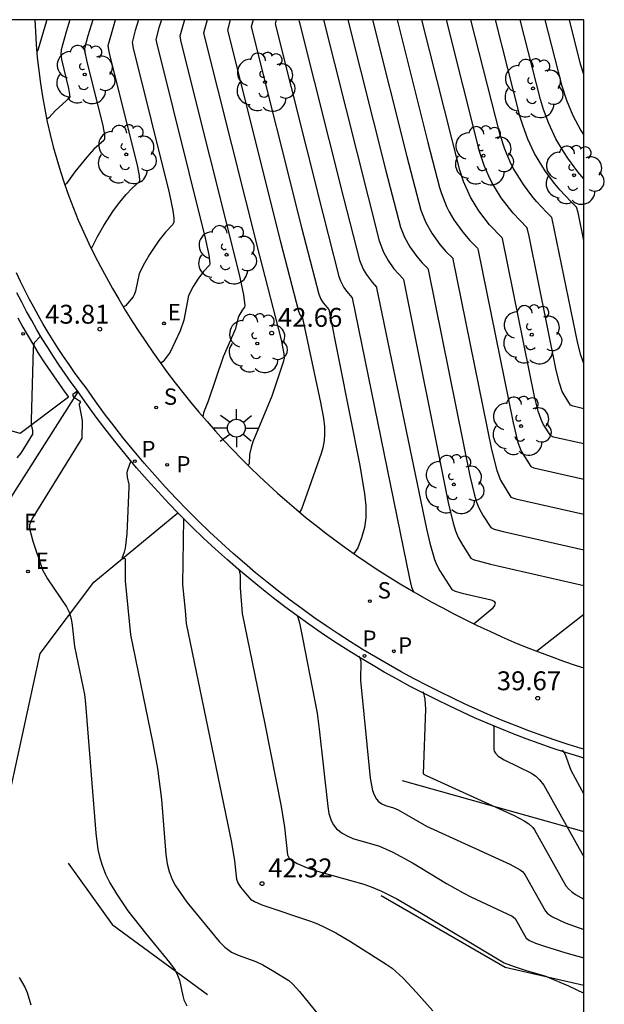
# Model space of a CAD drawing. Units: millimetres. Extents: x 580644 to 580996, y 4794040 to 4794291.
# Drawn here: x 580972 to 580995, y 4794251 to 4794290 of the extents above; entities that cross this region are included whole.
import ezdxf

# ---------------------------------------------------------------- set-up
doc = ezdxf.new("R2010")
doc.units = ezdxf.units.MM
for name, color, linetype in [('010106', 9, 'Continuous'), ('020101', 3, 'CABEZA_TALUD'), ('020104', 34, 'Continuous'), ('020107', 3, 'Continuous'), ('020204', 9, 'Continuous'), ('020308', 9, 'Continuous'), ('060110', 9, 'Continuous'), ('060113', 4, 'Continuous'), ('070108', 9, 'VALLA'), ('100105', 3, 'Continuous'), ('100116', 71, 'Continuous'), ('100202', 3, 'Continuous'), ('210203', 4, 'Continuous'), ('210204', 9, 'Continuous'), ('210205', 4, 'Continuous'), ('210303', 4, 'Continuous'), ('210304', 9, 'Continuous'), ('210305', 4, 'Continuous'), ('220205', 1, 'Continuous'), ('220207', 9, 'Continuous'), ('220305', 1, 'Continuous'), ('220307', 9, 'Continuous'), ('250206', 9, 'Continuous')]:
    doc.layers.add(name, color=color, linetype=linetype)
doc.layers.add('020105', color=24, linetype='Continuous', lineweight=30)
doc.styles.add('ARIAL', font='ARIAL.TTF', dxfattribs={"height": 1})
doc.styles.add('ROMANS', font='romans__.ttf', dxfattribs={"height": 1})
doc.linetypes.add('CABEZA_TALUD', pattern='A,0.1,[204,DONOSTI.shx,S=0.15,R=0,X=0,Y=0],0,0.2', length=0.3)
doc.linetypes.add('VALLA', pattern='A,1,[200,DONOSTI.shx,S=0.1,R=0,X=0,Y=0],1', length=2)

# ---------------------------------------------------------------- blocks, each defined once
blk = doc.blocks.new('COTAPU')
blk.add_circle((0, 0), 0.075)
blk = doc.blocks.new('ARBOL')
blk.add_circle((0, 0), 0.0587)
for centre, radius, start, end in [((0.097, 0.97), 0.21, 23.1565, 160.4665), ((-0.564, 0.381), 0.532, 92.28, 254.58), ((-0.28, 0.855), 0.3, 359.2878, 173.6078), ((0.438, 0.881), 0.24, 301.578, 139.328), ((-0.091, 0.321), 0.12, 119.14, 310.56), ((0.656, 0.288), 0.443, 319.8556, 114.7656), ((0.819, -0.249), 0.383, 235.5275, 62.0275), ((-0.556, -0.339), 0.555, 142.64, 266.54), ((-0.039, -0.384), 0.21, 189.64, 323.88), ((0.299, -0.624), 0.532, 224.67, 0.24), ((-0.301, -0.676), 0.45, 213.78, 295.32)]:
    blk.add_arc(centre, radius, start, end)
blk = doc.blocks.new('FAROLA')
for p, q in [((-0.63, 0.51), (-0.255, 0.245)), ((0, 0.355), (0, 0.755)), ((0.605, 0.49), (0.276, 0.223)), ((-0.355, 0), (-0.895, 0)), ((0.355, 0), (0.855, 0)), ((-0.65, -0.52), (-0.255, -0.24)), ((0, -0.355), (0, -0.755)), ((0.585, -0.52), (0.256, -0.246))]:
    blk.add_line(p, q)
blk.add_circle((0, 0), 0.355)
blk = doc.blocks.new('PLUVI2')
blk.add_circle((0, 0), 0.055)
blk = doc.blocks.new('PLUVI3')
blk.add_circle((0, 0), 0.055)
blk = doc.blocks.new('SANEA')
blk.add_circle((0, 0), 0.055)
blk = doc.blocks.new('REGELE')
blk.add_circle((0, 0), 0.055)
blk = doc.blocks.new('REGALU')
blk.add_circle((0, 0), 0.055)

msp = doc.modelspace()

# ---------------------------------------------------------------- linework, layer by layer
at = {"layer": '010106', "flags": 128}
msp.add_lwpolyline([(580644.199, 4794040.266), (580994.189, 4794040.259), (580994.195, 4794290.252), (580644.205, 4794290.259)], close=True, dxfattribs=at)
at = {"layer": '020101'}
for points in [[(580973.715, 4794256.747, 43.714), (580975.464, 4794254.314, 43.689)], [(580986.143, 4794255.464, 42.08), (580991.067, 4794252.613, 42.038)], [(580975.464, 4794254.314, 43.689), (580979.24, 4794251.533, 43.417)], [(580991.067, 4794252.613, 42.038), (580994.194, 4794251.902, 41.975)]]:
    msp.add_polyline3d(points, dxfattribs=at)
at = {"layer": '020104', "flags": 128}
for points, elevation in [([(580972.865, 4794290.252), (580972.853, 4794290.216), (580972.521, 4794289.085), (580972.465, 4794288.97)], 46), ([(580973.779, 4794290.252), (580973.63, 4794289.781), (580973.435, 4794289.061), (580973.419, 4794288.886), (580973.44, 4794288.673), (580973.721, 4794287.521), (580973.768, 4794287.282), (580973.771, 4794287.163), (580973.211, 4794286.647), (580972.944, 4794286.36), (580972.858, 4794286.307)], 45.5), ([(580974.616, 4794281.18), (580974.644, 4794281.198), (580974.861, 4794281.614), (580975.129, 4794282.082), (580975.517, 4794282.673), (580975.769, 4794283.01), (580976.018, 4794283.31), (580976.241, 4794283.553), (580976.539, 4794283.827), (580976.56, 4794283.87), (580976.55, 4794284.05), (580976.477, 4794284.412), (580975.341, 4794288.988), (580975.305, 4794289.233), (580975.596, 4794290.252)], 44.5), ([(580976.506, 4794290.252), (580976.377, 4794289.828), (580976.252, 4794289.355), (580976.289, 4794289.124), (580977.724, 4794283.374), (580977.867, 4794282.674), (580977.904, 4794282.38), (580977.904, 4794282.212), (580977.873, 4794282.116), (580977.583, 4794281.818), (580977.311, 4794281.481), (580976.935, 4794280.924), (580976.74, 4794280.583), (580976.53, 4794280.173), (580976.387, 4794279.472), (580976.338, 4794279.327), (580976.291, 4794279.251), (580975.983, 4794278.887), (580975.906, 4794278.845)], 44), ([(580977.415, 4794290.252), (580977.318, 4794289.931), (580977.199, 4794289.478), (580977.218, 4794289.35), (580979.158, 4794281.585), (580979.299, 4794280.92), (580979.34, 4794280.552), (580979.324, 4794280.507), (580979.092, 4794280.26), (580978.861, 4794279.951), (580978.681, 4794279.662), (580978.49, 4794279.301), (580978.299, 4794278.324), (580978.153, 4794277.897), (580977.756, 4794277.047), (580977.488, 4794276.68), (580977.386, 4794276.606)], 43.5), ([(580978.326, 4794290.252), (580978.145, 4794289.6), (580978.187, 4794289.373), (580980.505, 4794280.134), (580980.673, 4794279.33), (580980.726, 4794278.885), (580980.717, 4794278.84), (580980.62, 4794278.717), (580980.472, 4794278.47), (580980.343, 4794277.947), (580979.865, 4794276.859), (580979.266, 4794275.098), (580979.092, 4794274.642), (580979.06, 4794274.483)], 43), ([(580980.15, 4794290.252), (580980.038, 4794289.847), (580982.149, 4794281.436), (580982.863, 4794278.677), (580982.931, 4794278.524), (580983.017, 4794278.397), (580983.736, 4794275.052), (580983.851, 4794274.423), (580983.889, 4794274.085), (580983.898, 4794273.796), (580983.88, 4794273.542), (580983.824, 4794273.251), (580983.756, 4794273.02), (580983.05, 4794270.991), (580982.976, 4794270.816), (580982.902, 4794270.694)], 42), ([(580981.057, 4794290.252), (580980.984, 4794289.971), (580982.985, 4794282), (580983.668, 4794279.358), (580983.748, 4794279.159), (580983.835, 4794279.015), (580984.068, 4794278.739), (580985.298, 4794272.551), (580985.488, 4794271.417), (580985.534, 4794270.939), (580985.535, 4794270.465), (580985.483, 4794270.081), (580985.365, 4794269.667), (580985.212, 4794269.272), (580985.052, 4794269.047)], 41.5), ([(580981.972, 4794290.252), (580981.931, 4794290.095), (580983.821, 4794282.563), (580984.466, 4794280.061), (580984.532, 4794279.877), (580984.666, 4794279.618), (580984.768, 4794279.468), (580984.991, 4794279.203), (580987.265, 4794268.061), (580987.35, 4794267.708), (580987.411, 4794267.555), (580987.391, 4794267.509)], 41), ([(580982.882, 4794290.252), (580982.877, 4794290.233), (580982.881, 4794290.19), (580984.656, 4794283.127), (580985.284, 4794280.702), (580985.429, 4794280.35), (580985.546, 4794280.144), (580985.782, 4794279.825), (580985.953, 4794279.638), (580985.964, 4794279.6), (580987.945, 4794270.025), (580988.076, 4794269.464), (580988.262, 4794268.817), (580988.355, 4794268.58), (580988.47, 4794268.354), (580988.945, 4794267.618), (580989.078, 4794267.554), (580989.355, 4794267.47), (580990.511, 4794267.202), (580990.623, 4794267.15), (580990.671, 4794267.085), (580990.649, 4794266.982), (580990.547, 4794266.854), (580989.841, 4794266.248)], 40.5), ([(580984.823, 4794290.252), (580986.328, 4794284.255), (580986.912, 4794282.02), (580987.071, 4794281.622), (580987.287, 4794281.229), (580987.561, 4794280.847), (580987.77, 4794280.604), (580988, 4794280.372), (580988.011, 4794280.339), (580989.663, 4794272.13), (580989.849, 4794271.368), (580989.936, 4794271.087), (580990.036, 4794270.839), (580990.202, 4794270.546), (580990.499, 4794270.078), (580990.632, 4794270.022), (580990.988, 4794269.924), (580994.194, 4794269.2)], 39.5), ([(580985.801, 4794290.252), (580987.164, 4794284.818), (580987.723, 4794282.688), (580987.907, 4794282.226), (580988.158, 4794281.771), (580988.475, 4794281.329), (580988.717, 4794281.048), (580988.984, 4794280.779), (580988.995, 4794280.747), (580990.522, 4794273.182), (580990.734, 4794272.341), (580990.883, 4794271.957), (580991.292, 4794271.293), (580991.499, 4794271.218), (580994.194, 4794270.607)], 39), ([(580986.778, 4794290.252), (580988, 4794285.382), (580988.461, 4794283.593), (580988.534, 4794283.356), (580988.743, 4794282.831), (580988.844, 4794282.625), (580989.028, 4794282.313), (580989.389, 4794281.811), (580989.664, 4794281.491), (580989.967, 4794281.185), (580989.979, 4794281.155), (580991.381, 4794274.235), (580991.575, 4794273.466), (580991.711, 4794273.115), (580992.084, 4794272.508), (580992.209, 4794272.458), (580994.194, 4794272.006)], 38.5), ([(580994.194, 4794273.403), (580992.99, 4794273.677), (580992.877, 4794273.723), (580992.585, 4794274.188), (580992.494, 4794274.371), (580992.381, 4794274.706), (580992.239, 4794275.287), (580990.963, 4794281.562), (580990.951, 4794281.591), (580990.453, 4794282.112), (580990.025, 4794282.665), (580989.692, 4794283.205), (580989.416, 4794283.826), (580989.264, 4794284.286), (580987.757, 4794290.252)], 38), ([(580994.195, 4794276.598), (580994.07, 4794276.932), (580993.957, 4794277.392), (580992.939, 4794282.353), (580992.918, 4794282.404), (580992.707, 4794282.61), (580992.313, 4794283.036), (580992.13, 4794283.256), (580991.794, 4794283.708), (580991.389, 4794284.364), (580991.252, 4794284.644), (580991.053, 4794285.119), (580990.865, 4794285.688), (580989.712, 4794290.252)], 37), ([(580994.195, 4794281.488), (580993.968, 4794282.599), (580993.901, 4794282.811), (580993.672, 4794283.035), (580993.243, 4794283.499), (580993.044, 4794283.738), (580992.678, 4794284.23), (580992.237, 4794284.944), (580991.975, 4794285.506), (580991.778, 4794286.026), (580991.668, 4794286.382), (580990.69, 4794290.252)], 36.5), ([(580994.195, 4794283.938), (580993.958, 4794284.22), (580993.562, 4794284.752), (580993.381, 4794285.024), (580993.085, 4794285.524), (580992.802, 4794286.131), (580992.589, 4794286.694), (580992.467, 4794287.092), (580991.666, 4794290.252)], 36), ([(580992.645, 4794290.252), (580993.303, 4794287.667), (580993.509, 4794287.058), (580993.761, 4794286.458), (580994.07, 4794285.863), (580994.195, 4794285.667)], 35.5), ([(580972.616, 4794277.691), (580972.358, 4794277.424), (580972.322, 4794277.209), (580972.244, 4794274.34), (580972.247, 4794274.164), (580972.292, 4794273.94), (580972.295, 4794273.785), (580971.827, 4794273.035), (580971.675, 4794272.856)], 44), ([(580974.087, 4794275.498), (580973.896, 4794275.364), (580973.878, 4794275.336), (580973.921, 4794275.274), (580974.157, 4794275.113), (580974.197, 4794275.064), (580974.15, 4794274.995), (580974.143, 4794274.95), (580974.268, 4794274.337), (580974.25, 4794273.638), (580974.18, 4794273.499), (580972.287, 4794270.435), (580972.172, 4794270.194), (580972.178, 4794270.044), (580972.301, 4794269.538), (580972.687, 4794268.406), (580972.888, 4794268.045), (580973.648, 4794266.932), (580973.75, 4794266.722), (580973.828, 4794266.459), (580973.874, 4794266.2), (580973.966, 4794265.351), (580974.353, 4794263.45), (580974.399, 4794263.074), (580974.806, 4794257.931), (580974.895, 4794257.289), (580974.968, 4794256.961), (580975.056, 4794256.664), (580975.198, 4794256.302), (580975.37, 4794255.96), (580975.631, 4794255.526), (580976.083, 4794254.849), (580976.776, 4794253.959), (580977.739, 4794252.802), (580977.956, 4794252.493), (580978.058, 4794252.294), (580978.13, 4794252.098), (580978.259, 4794251.478), (580978.311, 4794251.309), (580978.418, 4794251.08)], 43.5), ([(580976.201, 4794272.731), (580976.052, 4794272.326), (580976.038, 4794272.253), (580976.052, 4794272.088), (580976.119, 4794271.797), (580976.126, 4794271.666), (580976.037, 4794269.836), (580975.98, 4794269.267), (580975.941, 4794269.106), (580975.848, 4794268.854), (580975.871, 4794268.833), (580975.962, 4794268.857), (580975.977, 4794268.811), (580975.969, 4794267.959), (580976.184, 4794265.814), (580977.08, 4794261.504), (580977.265, 4794260.5), (580977.418, 4794259.27), (580977.593, 4794257.088), (580977.645, 4794256.716), (580977.72, 4794256.411), (580977.843, 4794256.096), (580977.976, 4794255.849), (580978.418, 4794255.19), (580979.706, 4794253.628), (580979.93, 4794253.403), (580980.201, 4794253.212), (580980.461, 4794253.085), (580981.168, 4794252.835), (580981.445, 4794252.707), (580981.829, 4794252.486), (580982.477, 4794252.081), (580982.633, 4794251.942), (580982.903, 4794251.652), (580989.921, 4794243.001)], 43), ([(580980.495, 4794268.432), (580980.54, 4794268.184), (580980.545, 4794267.69), (580980.625, 4794266.665), (580981.527, 4794262.286), (580982.175, 4794258.997), (580982.304, 4794258.177), (580982.428, 4794257.079), (580982.482, 4794256.967), (580982.585, 4794256.861), (580982.801, 4794256.726), (580983.199, 4794256.559), (580983.743, 4794256.383), (580985.458, 4794255.911), (580985.743, 4794255.809), (580986.161, 4794255.628), (580986.762, 4794255.322), (580987.632, 4794254.83), (580991.028, 4794252.788), (580991.432, 4794252.636), (580991.897, 4794252.485), (580992.65, 4794252.264), (580993.591, 4794251.865), (580994.194, 4794251.58)], 42), ([(580982.816, 4794266.565), (580982.895, 4794266.294), (580983.024, 4794265.703), (580983.595, 4794262.709), (580983.687, 4794262.069), (580984.024, 4794259.001), (580984.069, 4794258.717), (580984.142, 4794258.479), (580984.242, 4794258.28), (580984.37, 4794258.114), (580984.588, 4794257.936), (580984.787, 4794257.826), (580985.017, 4794257.731), (580986.078, 4794257.418), (580986.607, 4794257.188), (580987.388, 4794256.757), (580988.744, 4794255.939), (580989.397, 4794255.565), (580989.708, 4794255.405), (580991.343, 4794254.643), (580991.464, 4794254.54), (580991.904, 4794253.763), (580992.034, 4794253.678), (580992.277, 4794253.572), (580992.633, 4794253.444), (580993.484, 4794253.177), (580994.194, 4794252.98)], 41.5), ([(580985.26, 4794264.978), (580985.311, 4794264.869), (580985.335, 4794264.771), (580985.319, 4794264.001), (580985.709, 4794260.125), (580985.803, 4794259.634), (580985.863, 4794259.459), (580985.957, 4794259.285), (580986.039, 4794259.191), (580986.167, 4794259.102), (580986.316, 4794259.039), (580986.63, 4794258.946), (580986.823, 4794258.861), (580987.948, 4794258.213), (580991.253, 4794256.702), (580991.665, 4794256.485), (580991.773, 4794256.397), (580991.852, 4794256.296), (580992.672, 4794254.832), (580992.756, 4794254.743), (580992.948, 4794254.607), (580993.45, 4794254.37), (580994.194, 4794254.112)], 41), ([(580987.816, 4794263.548), (580987.879, 4794263.264), (580987.899, 4794262.864), (580987.815, 4794260.289), (580987.93, 4794260.223), (580991.425, 4794258.635), (580991.825, 4794258.431), (580992.015, 4794258.308), (580992.17, 4794258.156), (580992.229, 4794258.068), (580993.484, 4794255.839), (580993.588, 4794255.719), (580993.712, 4794255.605), (580993.859, 4794255.498), (580994.194, 4794255.314)], 40.5), ([(580993.332, 4794261.235), (580993.387, 4794261.17), (580993.447, 4794261.057), (580993.679, 4794260.441), (580994.194, 4794259.492)], 39.5), ([(580971.765, 4794252.202), (580971.988, 4794251.815), (580972.083, 4794251.608), (580972.233, 4794251.118)], 44)]:
    msp.add_lwpolyline(points, dxfattribs=dict(at, elevation=elevation))
at = {"layer": '020105', "flags": 128}
for points, elevation in [([(580974.684, 4794290.252), (580974.495, 4794289.622), (580974.358, 4794289.111), (580974.37, 4794288.971), (580974.435, 4794288.646), (580975.084, 4794286.04), (580975.151, 4794285.69), (580975.152, 4794285.523), (580975.122, 4794285.465), (580974.736, 4794285.11), (580974.452, 4794284.801), (580973.977, 4794284.212), (580973.646, 4794283.747), (580973.581, 4794283.69)], 45), ([(580979.238, 4794290.252), (580979.092, 4794289.723), (580981.313, 4794280.872), (580982.168, 4794277.542), (580982.283, 4794276.981), (580982.285, 4794276.825), (580982.26, 4794276.687), (580981.795, 4794275.294), (580981.052, 4794273.483), (580980.974, 4794273.265), (580980.914, 4794272.983), (580980.903, 4794272.628), (580980.865, 4794272.545)], 42.5), ([(580983.85, 4794290.252), (580986.065, 4794281.466), (580986.234, 4794281.017), (580986.417, 4794280.687), (580986.647, 4794280.366), (580987.017, 4794279.966), (580987.027, 4794279.931), (580988.804, 4794271.077), (580989.005, 4794270.255), (580989.099, 4794269.952), (580989.207, 4794269.685), (580989.386, 4794269.368), (580989.706, 4794268.864), (580989.797, 4794268.815), (580990.485, 4794268.623), (580994.194, 4794267.784)], 40), ([(580994.194, 4794274.801), (580993.771, 4794274.897), (580993.669, 4794274.938), (580993.407, 4794275.354), (580993.34, 4794275.487), (580993.226, 4794275.819), (580993.098, 4794276.339), (580992.024, 4794281.66), (580991.956, 4794281.942), (580991.934, 4794281.998), (580991.383, 4794282.574), (580990.91, 4794283.187), (580990.54, 4794283.785), (580990.416, 4794284.04), (580990.234, 4794284.472), (580990.067, 4794284.98), (580988.734, 4794290.252)], 37.5), ([(580994.195, 4794288.083), (580994.067, 4794288.497), (580993.622, 4794290.252)], 35), ([(580978.29, 4794270.445), (580978.255, 4794267.821), (580978.364, 4794266.779), (580978.4, 4794266.271), (580980.201, 4794257.568), (580980.323, 4794256.844), (580980.402, 4794256.109), (580980.455, 4794255.963), (580980.559, 4794255.794), (580980.953, 4794255.309), (580981.109, 4794255.217), (580981.41, 4794255.094), (580983.332, 4794254.444), (580983.617, 4794254.333), (580983.919, 4794254.193), (580984.338, 4794253.971), (580984.924, 4794253.626), (580986.347, 4794252.737), (580986.58, 4794252.571), (580987.023, 4794252.173), (580987.553, 4794251.611), (580988.192, 4794250.871)], 42.5), ([(580992.314, 4794265.169), (580994.194, 4794266.642)], 40), ([(580990.595, 4794262.223), (580990.614, 4794262.161), (580990.623, 4794261.989), (580990.621, 4794261.274), (580990.638, 4794261.195), (580990.679, 4794261.12), (580990.797, 4794260.999), (580991.024, 4794260.852), (580992.116, 4794260.325), (580992.285, 4794260.206), (580992.438, 4794260.057), (580992.607, 4794259.841), (580994.194, 4794257.001)], 40)]:
    msp.add_lwpolyline(points, dxfattribs=dict(at, elevation=elevation))
at = {"layer": '020107'}
msp.add_polyline3d([(580986.974, 4794260.031, 40.649), (580994.194, 4794257.998, 39.515)], dxfattribs=at)
at = {"layer": '060110'}
msp.add_polyline3d([(580957.002, 4794187.311, 47.773), (580962.902, 4794214.893, 46.08), (580965.334, 4794231.346, 45.556), (580965.534, 4794250.836, 44.099), (580967.253, 4794258.484, 43.977), (580969.803, 4794268.717, 43.65), (580974.103, 4794275.476, 43.305)], dxfattribs=at)
at = {"layer": '060113'}
msp.add_polyline3d([(580994.194, 4794261.273, 39.232), (580994.094, 4794261.303, 39.25), (580993.571, 4794261.466, 39.343), (580993.05, 4794261.637, 39.435), (580992.531, 4794261.816, 39.528), (580992.016, 4794262.004, 39.621), (580991.503, 4794262.199, 39.714), (580990.994, 4794262.402, 39.807), (580990.488, 4794262.614, 39.9), (580989.985, 4794262.833, 39.992), (580989.486, 4794263.061, 40.085), (580988.99, 4794263.296, 40.178), (580988.496, 4794263.54, 40.271), (580987.974, 4794263.8, 40.371), (580987.455, 4794264.069, 40.472), (580986.941, 4794264.347, 40.572), (580986.432, 4794264.632, 40.673), (580985.927, 4794264.925, 40.773), (580985.427, 4794265.227, 40.874), (580984.931, 4794265.536, 40.975), (580984.441, 4794265.853, 41.075), (580983.955, 4794266.178, 41.176), (580983.475, 4794266.51, 41.276), (580983, 4794266.85, 41.377), (580982.531, 4794267.198, 41.477), (580982.067, 4794267.553, 41.578), (580981.609, 4794267.915, 41.678), (580981.157, 4794268.284, 41.779), (580980.71, 4794268.661, 41.879), (580980.27, 4794269.045, 41.98), (580979.801, 4794269.467, 42.089), (580979.34, 4794269.896, 42.197), (580978.886, 4794270.334, 42.306), (580978.44, 4794270.78, 42.415), (580978.001, 4794271.233, 42.523), (580977.57, 4794271.693, 42.632), (580977.147, 4794272.161, 42.741), (580976.733, 4794272.636, 42.849), (580976.326, 4794273.118, 42.958), (580975.928, 4794273.607, 43.067), (580975.538, 4794274.103, 43.176), (580975.157, 4794274.605, 43.284), (580974.784, 4794275.114, 43.393), (580974.42, 4794275.629, 43.502), (580974.19, 4794275.934, 43.563), (580973.964, 4794276.242, 43.624), (580973.744, 4794276.554, 43.685), (580973.528, 4794276.87, 43.746), (580973.318, 4794277.189, 43.807), (580973.112, 4794277.511, 43.868), (580972.911, 4794277.836, 43.929), (580972.716, 4794278.165, 43.99), (580972.526, 4794278.496, 44.051), (580972.341, 4794278.831, 44.113), (580972.161, 4794279.168, 44.174), (580971.986, 4794279.508, 44.235), (580971.817, 4794279.851, 44.296), (580971.653, 4794280.196, 44.357)], dxfattribs=at)
at = {"layer": '070108'}
msp.add_polyline3d([(580971.711, 4794278.408, 44.195), (580971.913, 4794278.044, 44.126), (580972.12, 4794277.683, 44.058), (580972.333, 4794277.325, 43.989), (580972.551, 4794276.971, 43.92), (580972.776, 4794276.62, 43.852), (580973.005, 4794276.274, 43.783), (580973.241, 4794275.93, 43.714), (580973.482, 4794275.591, 43.645), (580973.728, 4794275.256, 43.577), (580971.808, 4794273.816, 44.123), (580965.109, 4794275.761, 47.362)], dxfattribs=at)
at = {"layer": '100105'}
msp.add_polyline3d([(580969.076, 4794248.921, 44.287), (580972.597, 4794265.074, 43.808), (580974.728, 4794267.904, 43.27), (580978.07, 4794270.668, 42.441)], dxfattribs=at)
at = {"layer": '100116'}
for points in [[(580972.392, 4794290.252, 46.258), (580972.409, 4794289.789, 46.17), (580972.44, 4794289.271, 46.071), (580972.483, 4794288.753, 45.972), (580972.539, 4794288.237, 45.873), (580972.607, 4794287.722, 45.775), (580972.686, 4794287.209, 45.676), (580972.777, 4794286.705, 45.581), (580972.88, 4794286.202, 45.486), (580972.994, 4794285.703, 45.391), (580973.119, 4794285.206, 45.297), (580973.257, 4794284.712, 45.202), (580973.406, 4794284.221, 45.107), (580973.566, 4794283.734, 45.012), (580973.737, 4794283.251, 44.918), (580973.92, 4794282.772, 44.823), (580974.114, 4794282.297, 44.728), (580974.319, 4794281.827, 44.633), (580974.535, 4794281.362, 44.539), (580974.761, 4794280.902, 44.444), (580974.991, 4794280.458, 44.351), (580975.228, 4794280.018, 44.257), (580975.472, 4794279.581, 44.164), (580975.723, 4794279.149, 44.071), (580975.98, 4794278.72, 43.978), (580976.244, 4794278.295, 43.885), (580976.514, 4794277.874, 43.792), (580976.79, 4794277.457, 43.699), (580977.073, 4794277.045, 43.605), (580977.363, 4794276.637, 43.512), (580977.658, 4794276.234, 43.419), (580977.96, 4794275.835, 43.326), (580978.268, 4794275.441, 43.233), (580978.582, 4794275.052, 43.14), (580978.902, 4794274.667, 43.047), (580979.228, 4794274.288, 42.953), (580979.559, 4794273.913, 42.86), (580979.896, 4794273.544, 42.767), (580980.239, 4794273.18, 42.674), (580980.588, 4794272.821, 42.581), (580980.941, 4794272.469, 42.49), (580981.299, 4794272.122, 42.399), (580981.663, 4794271.781, 42.308), (580982.032, 4794271.445, 42.217), (580982.406, 4794271.115, 42.126), (580982.785, 4794270.791, 42.035), (580983.169, 4794270.472, 41.944), (580983.558, 4794270.16, 41.853), (580983.952, 4794269.853, 41.762), (580984.35, 4794269.553, 41.671), (580984.753, 4794269.259, 41.58), (580985.16, 4794268.971, 41.489), (580985.572, 4794268.689, 41.398), (580985.988, 4794268.414, 41.308), (580986.408, 4794268.145, 41.217), (580986.833, 4794267.882, 41.126), (580987.261, 4794267.626, 41.035), (580987.693, 4794267.377, 40.944), (580988.129, 4794267.134, 40.853), (580988.568, 4794266.898, 40.762), (580989.034, 4794266.652, 40.664), (580989.504, 4794266.413, 40.567), (580989.978, 4794266.181, 40.47), (580990.455, 4794265.957, 40.372), (580990.936, 4794265.74, 40.275), (580991.42, 4794265.531, 40.178), (580991.907, 4794265.33, 40.08), (580992.397, 4794265.136, 39.983), (580992.891, 4794264.95, 39.886), (580993.387, 4794264.772, 39.788), (580993.886, 4794264.602, 39.691), (580994.194, 4794264.503, 39.631)], [(580974.103, 4794275.476, 43.561), (580974.076, 4794275.514, 43.569), (580973.83, 4794275.849, 43.637), (580973.589, 4794276.188, 43.706), (580973.353, 4794276.531, 43.775), (580973.124, 4794276.878, 43.844), (580972.899, 4794277.229, 43.912), (580972.681, 4794277.583, 43.981), (580972.468, 4794277.941, 44.05), (580972.261, 4794278.302, 44.118), (580972.059, 4794278.666, 44.187), (580971.864, 4794279.033, 44.256), (580971.674, 4794279.404, 44.325)], [(580978.07, 4794270.668, 42.551), (580977.724, 4794271.026, 42.632), (580977.285, 4794271.496, 42.736), (580976.853, 4794271.974, 42.84), (580976.431, 4794272.458, 42.944), (580976.017, 4794272.95, 43.048), (580975.611, 4794273.449, 43.152), (580975.214, 4794273.955, 43.257), (580974.826, 4794274.468, 43.361), (580974.446, 4794274.988, 43.465), (580974.103, 4794275.476, 43.561)], [(580994.194, 4794260.923, 39.364), (580993.994, 4794260.982, 39.399), (580993.466, 4794261.146, 39.492), (580992.941, 4794261.319, 39.584), (580992.418, 4794261.499, 39.677), (580991.898, 4794261.688, 39.77), (580991.381, 4794261.886, 39.863), (580990.867, 4794262.091, 39.956), (580990.357, 4794262.304, 40.049), (580989.85, 4794262.525, 40.141), (580989.346, 4794262.755, 40.234), (580988.846, 4794262.992, 40.327), (580988.35, 4794263.237, 40.42), (580987.822, 4794263.5, 40.519), (580987.299, 4794263.771, 40.619), (580986.779, 4794264.051, 40.718), (580986.264, 4794264.339, 40.818), (580985.754, 4794264.636, 40.917), (580985.249, 4794264.94, 41.017), (580984.748, 4794265.252, 41.117), (580984.252, 4794265.572, 41.216), (580983.762, 4794265.9, 41.316), (580983.277, 4794266.236, 41.415), (580982.797, 4794266.579, 41.515), (580982.323, 4794266.93, 41.614), (580981.854, 4794267.288, 41.714), (580981.391, 4794267.654, 41.813), (580980.934, 4794268.027, 41.913), (580980.483, 4794268.407, 42.012), (580980.038, 4794268.795, 42.112), (580979.56, 4794269.225, 42.216), (580979.089, 4794269.663, 42.32), (580978.626, 4794270.11, 42.424), (580978.171, 4794270.564, 42.528), (580978.07, 4794270.668, 42.551)]]:
    msp.add_polyline3d(points, dxfattribs=at)

# ---------------------------------------------------------------- block references
at = {"layer": '020204', "rotation": 359.9987685839998}
for p in [(580974.966, 4794277.961, 43.809), (580981.794, 4794277.807, 42.655), (580992.362, 4794263.298, 39.671), (580981.411, 4794255.932, 42.315)]:
    msp.add_blockref('COTAPU', p, dxfattribs=at)
at = {"layer": '100202', "rotation": 359.9987685839998}
for p in [(580974.371, 4794288.081, 46.135), (580981.531, 4794287.777, 42.503), (580992.174, 4794287.528, 37.727), (580976.019, 4794284.905, 45.207), (580990.206, 4794284.856, 38.719), (580993.806, 4794284.08, 38.439), (580980.003, 4794280.921, 42.471), (580981.219, 4794277.393, 42.543), (580992.126, 4794277.744, 40.487), (580991.702, 4794274.112, 41.031), (580989.03, 4794271.792, 41.559)]:
    msp.add_blockref('ARBOL', p, dxfattribs=at)
at = {"layer": '210203', "rotation": 359.9987685839998}
for p in [(580977.641, 4794272.576, 42.791), (580986.644, 4794265.163, 40.704)]:
    msp.add_blockref('PLUVI2', p, dxfattribs=at)
at = {"layer": '210204', "rotation": 359.9987685839998}
for p in [(580977.204, 4794274.851, 43.138), (580985.696, 4794267.154, 41.086)]:
    msp.add_blockref('SANEA', p, dxfattribs=at)
at = {"layer": '210205', "rotation": 359.9987685839998}
for p in [(580976.359, 4794272.72, 42.971), (580985.481, 4794264.978, 40.827)]:
    msp.add_blockref('PLUVI3', p, dxfattribs=at)
at = {"layer": '220205', "rotation": 359.9987685839998}
msp.add_blockref('REGELE', (580972.115, 4794268.331, 43.572), dxfattribs=at)
at = {"layer": '220207', "rotation": 359.9987685839998}
for p in [(580977.517, 4794278.193, 43.679), (580971.919, 4794277.773, 44.213)]:
    msp.add_blockref('REGALU', p, dxfattribs=at)
at = {"layer": '250206', "rotation": 359.9987685839998}
msp.add_blockref('FAROLA', (580980.393, 4794274.03, 42.627), dxfattribs=at)

# ---------------------------------------------------------------- texts
at = {"layer": '020308', "style": 'ARIAL'}
for s, p in [('43.81', (580972.793, 4794278.181, 43.808)), ('42.66', (580982.044, 4794278.057, 42.654)), ('39.67', (580990.737, 4794263.616, 39.67)), ('42.32', (580981.661, 4794256.182, 42.314))]:
    msp.add_text(s, height=0.75, rotation=359.9988, dxfattribs=at).set_placement(p)
at = {"layer": '210303', "style": 'ROMANS'}
for p in [(580978.01, 4794272.268, 42.79), (580986.813, 4794265.072, 40.703)]:
    msp.add_text('P', height=0.65, rotation=359.9988, dxfattribs=at).set_placement(p)
at = {"layer": '210304', "style": 'ROMANS'}
for p in [(580977.51, 4794274.957, 43.137), (580986.002, 4794267.26, 41.085)]:
    msp.add_text('S', height=0.65, rotation=359.9988, dxfattribs=at).set_placement(p)
at = {"layer": '210305', "style": 'ROMANS'}
for p in [(580976.618, 4794272.874, 42.97), (580985.398, 4794265.341, 40.826)]:
    msp.add_text('P', height=0.65, rotation=359.9988, dxfattribs=at).set_placement(p)
at = {"layer": '220305', "style": 'ROMANS'}
for p in [(580971.957, 4794269.976, 43.563), (580972.421, 4794268.437, 43.571)]:
    msp.add_text('E', height=0.65, rotation=359.9988, dxfattribs=at).set_placement(p)
at = {"layer": '220307', "style": 'ROMANS'}
msp.add_text('E', height=0.65, rotation=359.9988, dxfattribs=at).set_placement((580977.663, 4794278.316, 43.678))

doc.saveas('drawing.dxf')
